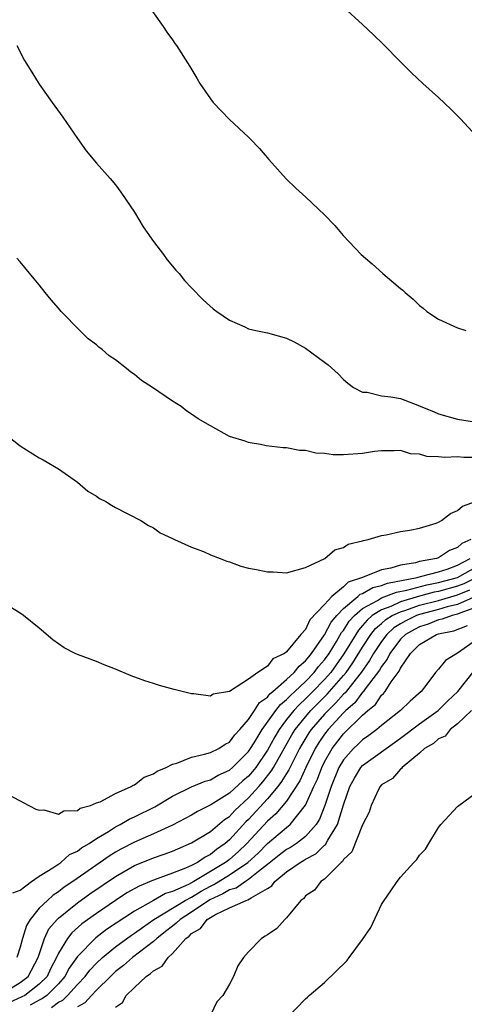
# Model space of a CAD drawing. Units: inches. Extents: x 2598000 to 2601000, y 1488000 to 1491000.
# Drawn here: x 2600861 to 2600908, y 1489290 to 1489394 of the extents above; entities that cross this region are included whole.
import ezdxf

# ---------------------------------------------------------------- set-up
doc = ezdxf.new("R2010")
doc.units = ezdxf.units.IN
doc.header["$MEASUREMENT"] = 0
doc.layers.add('LD25981488_10ft', color=133, linetype='Continuous')

msp = doc.modelspace()

# ---------------------------------------------------------------- linework, layer by layer
at = {"layer": 'LD25981488_10ft'}
for points, elevation in [([(2600873.95, 1489395.95), (2600876.02, 1489393), (2600876.41, 1489392.41), (2600877, 1489391.61), (2600877.24, 1489391.24), (2600877.42, 1489391), (2600878.82, 1489388.82), (2600879.56, 1489387.56), (2600879.88, 1489387), (2600881, 1489385.39), (2600881.29, 1489385), (2600882.14, 1489384.14), (2600883, 1489383.23), (2600885, 1489381.35), (2600885.19, 1489381.19), (2600886.17, 1489380.17), (2600887.16, 1489379), (2600888.97, 1489376.97), (2600889.99, 1489375.99), (2600891.03, 1489375.03), (2600893, 1489373.18), (2600894.08, 1489372.08), (2600894.96, 1489371), (2600896.85, 1489369), (2600898.03, 1489368.03), (2600899.13, 1489367), (2600901, 1489365.44), (2600901.25, 1489365.25), (2600901.49, 1489365), (2600902.31, 1489364.31), (2600903, 1489363.65), (2600903.37, 1489363.37), (2600903.78, 1489363), (2600905, 1489362.21), (2600907, 1489361.3), (2600907.88, 1489361)], 9980), ([(2600910.17, 1489380.17), (2600907.31, 1489383.31), (2600906.3, 1489384.3), (2600905, 1489385.53), (2600903.34, 1489387), (2600902.14, 1489388.14), (2600901, 1489389.28), (2600899.17, 1489391.17), (2600898.15, 1489392.15), (2600897, 1489393.23), (2600895, 1489395.04)], 9990), ([(2600860.64, 1489391), (2600861.45, 1489389.45), (2600862.2, 1489388.2), (2600863, 1489386.95), (2600864.36, 1489385), (2600865.46, 1489383.46), (2600867, 1489381.23), (2600867.93, 1489379.93), (2600869, 1489378.64), (2600870.45, 1489377), (2600871, 1489376.35), (2600871.58, 1489375.58), (2600873, 1489373.46), (2600873.91, 1489371.91), (2600875, 1489370.39), (2600876.08, 1489369), (2600876.45, 1489368.45), (2600877.36, 1489367.36), (2600877.71, 1489367), (2600878.28, 1489366.28), (2600879, 1489365.49), (2600880.25, 1489364.25), (2600881.3, 1489363.3), (2600881.69, 1489363), (2600883, 1489362.1), (2600884.62, 1489361.38), (2600885, 1489361.2), (2600885.78, 1489361), (2600887, 1489360.75), (2600889, 1489360.21), (2600889.82, 1489359.82), (2600891, 1489359.15), (2600893, 1489357.68), (2600893.38, 1489357.38), (2600894.43, 1489356.43), (2600895, 1489355.86), (2600895.45, 1489355.45), (2600896.04, 1489355), (2600897, 1489354.52), (2600897.5, 1489354.5), (2600899, 1489354.14), (2600899.96, 1489354.04), (2600901, 1489353.85), (2600903, 1489353.08), (2600903.15, 1489353), (2600904.48, 1489352.48), (2600905, 1489352.23), (2600907, 1489351.67), (2600909, 1489351.35)], 9970), ([(2600909, 1489347.63), (2600907.64, 1489347.64), (2600907, 1489347.69), (2600905.64, 1489347.64), (2600905, 1489347.7), (2600903.75, 1489347.75), (2600903, 1489347.98), (2600902.03, 1489348.03), (2600901, 1489348.37), (2600900.33, 1489348.33), (2600899, 1489348.35), (2600898.25, 1489348.25), (2600897, 1489348.04), (2600895, 1489347.9), (2600893.92, 1489347.92), (2600893, 1489348.05), (2600892.09, 1489348.09), (2600891, 1489348.37), (2600890.36, 1489348.36), (2600889, 1489348.65), (2600888.64, 1489348.64), (2600886.88, 1489348.88), (2600886.28, 1489349), (2600885.17, 1489349.17), (2600885, 1489349.21), (2600884.66, 1489349.34), (2600883, 1489349.85), (2600881, 1489350.96), (2600879.71, 1489351.71), (2600879, 1489352.2), (2600878.51, 1489352.51), (2600877.93, 1489353), (2600877, 1489353.55), (2600874.92, 1489355), (2600873.76, 1489355.76), (2600873, 1489356.39), (2600872.62, 1489356.62), (2600872.18, 1489357), (2600871, 1489357.91), (2600870.33, 1489358.33), (2600869.6, 1489359), (2600869.26, 1489359.26), (2600869, 1489359.5), (2600868.14, 1489360.14), (2600867.26, 1489361), (2600865.3, 1489363), (2600865, 1489363.37), (2600864.23, 1489364.23), (2600863.61, 1489365), (2600863, 1489365.82), (2600862.44, 1489366.44), (2600861, 1489368.23), (2600860.62, 1489368.62)], 9960), ([(2600859, 1489350.46), (2600861, 1489348.85), (2600863, 1489347.61), (2600863.4, 1489347.4), (2600865, 1489346.45), (2600867, 1489345.04), (2600868.09, 1489344.09), (2600869, 1489343.56), (2600869.32, 1489343.32), (2600870, 1489343), (2600870.6, 1489342.6), (2600871, 1489342.38), (2600873.67, 1489341), (2600874.49, 1489340.49), (2600875, 1489340.23), (2600875.72, 1489339.72), (2600877, 1489339.12), (2600877.07, 1489339.07), (2600877.22, 1489339), (2600879, 1489338.19), (2600880.28, 1489337.72), (2600881, 1489337.4), (2600882.04, 1489337), (2600882.71, 1489336.71), (2600883, 1489336.64), (2600884.2, 1489336.2), (2600885, 1489335.99), (2600885.84, 1489335.84), (2600887, 1489335.58), (2600887.61, 1489335.61), (2600889, 1489335.5), (2600891, 1489336.05), (2600893.02, 1489337), (2600894.1, 1489337.9), (2600895, 1489338.15), (2600895.5, 1489338.5), (2600897, 1489338.85), (2600897.1, 1489338.9), (2600897.58, 1489339), (2600899, 1489339.43), (2600899.48, 1489339.48), (2600901, 1489339.85), (2600901.98, 1489339.98), (2600903, 1489340.21), (2600904.73, 1489340.73), (2600905, 1489340.83), (2600905.32, 1489341), (2600906.26, 1489341.74), (2600907, 1489342.05), (2600907.5, 1489342.5), (2600909, 1489343.04)], 9950), ([(2600908.41, 1489339), (2600907.43, 1489338.57), (2600907, 1489338.15), (2600906.16, 1489337.84), (2600905, 1489337.08), (2600904.77, 1489337), (2600903, 1489336.69), (2600902.56, 1489336.56), (2600901, 1489336.3), (2600899.97, 1489335.97), (2600899, 1489335.79), (2600897.01, 1489335), (2600895.5, 1489334.5), (2600895, 1489334.02), (2600893.76, 1489333), (2600893, 1489332.16), (2600891.47, 1489330.53), (2600891, 1489329.52), (2600890.52, 1489329), (2600889, 1489327.16), (2600888.79, 1489327), (2600887.56, 1489326.44), (2600887, 1489325.67), (2600886, 1489325), (2600885, 1489324.3), (2600883, 1489322.99), (2600881.29, 1489322.71), (2600881, 1489322.49), (2600879.26, 1489322.74), (2600879, 1489322.74), (2600877.2, 1489323.2), (2600875.63, 1489323.63), (2600875, 1489323.85), (2600874.11, 1489324.11), (2600872.66, 1489324.66), (2600871, 1489325.35), (2600869.82, 1489325.82), (2600869, 1489326.16), (2600867, 1489326.9), (2600866.76, 1489327), (2600865.6, 1489327.6), (2600864.42, 1489328.42), (2600863, 1489329.65), (2600861.34, 1489331), (2600861, 1489331.23), (2600859.91, 1489331.91)], 9940), ([(2600858.67, 1489312.67), (2600861, 1489311.5), (2600861.31, 1489311.31), (2600862.62, 1489310.62), (2600863, 1489310.5), (2600863.48, 1489310.52), (2600865, 1489310.09), (2600865.57, 1489310.43), (2600867, 1489310.45), (2600867.3, 1489310.7), (2600868.39, 1489311), (2600869, 1489311.26), (2600869.39, 1489311.39), (2600871, 1489312.27), (2600872.66, 1489313), (2600872.86, 1489313.14), (2600873, 1489313.17), (2600874.04, 1489313.96), (2600875, 1489314.32), (2600875.4, 1489314.6), (2600876.35, 1489315), (2600877, 1489315.34), (2600877.46, 1489315.46), (2600879, 1489316.07), (2600880.38, 1489316.38), (2600881, 1489316.57), (2600881.89, 1489317), (2600882.54, 1489317.46), (2600883, 1489317.67), (2600883.56, 1489318.44), (2600884.1, 1489319), (2600885, 1489320.04), (2600885.64, 1489321), (2600886.16, 1489321.84), (2600887, 1489322.41), (2600887.26, 1489322.74), (2600887.58, 1489323), (2600889, 1489324.25), (2600889.81, 1489325), (2600890.32, 1489325.68), (2600891, 1489326.21), (2600891.34, 1489326.66), (2600891.64, 1489327), (2600893, 1489328.96), (2600893.71, 1489330.29), (2600894.29, 1489331), (2600895, 1489331.75), (2600896.5, 1489333), (2600896.76, 1489333.24), (2600897, 1489333.33), (2600898.07, 1489333.93), (2600899, 1489334.15), (2600899.61, 1489334.39), (2600902.73, 1489335), (2600903.09, 1489335.09), (2600905, 1489335.61), (2600905.89, 1489335.89), (2600907, 1489336.31), (2600908.34, 1489337)], 9930), ([(2600860.21, 1489301.79), (2600861, 1489302.08), (2600862.19, 1489303), (2600863, 1489303.54), (2600864.43, 1489304.43), (2600865.25, 1489305), (2600866.18, 1489305.82), (2600867, 1489306.19), (2600867.45, 1489306.55), (2600868.23, 1489307), (2600869, 1489307.51), (2600870.27, 1489308.27), (2600871, 1489308.74), (2600871.5, 1489309), (2600872.44, 1489309.56), (2600873, 1489309.81), (2600875.14, 1489310.86), (2600877, 1489311.97), (2600879, 1489312.96), (2600880.45, 1489313.55), (2600881, 1489313.69), (2600881.82, 1489314.18), (2600883, 1489314.71), (2600883.33, 1489315), (2600885, 1489316.67), (2600885.23, 1489317), (2600885.59, 1489317.59), (2600886.43, 1489319), (2600887.87, 1489321), (2600888.36, 1489321.64), (2600889, 1489322.15), (2600889.41, 1489322.59), (2600889.87, 1489323), (2600891, 1489324.06), (2600891.91, 1489325), (2600892.38, 1489325.62), (2600893, 1489326.33), (2600893.48, 1489327), (2600894.25, 1489328.25), (2600894.8, 1489329.2), (2600895, 1489329.43), (2600895.61, 1489330.39), (2600896.16, 1489331), (2600897, 1489331.73), (2600898.59, 1489332.58), (2600899, 1489332.85), (2600900.56, 1489333.44), (2600901.66, 1489333.66), (2600903.76, 1489334.24), (2600905, 1489334.46), (2600907, 1489335.01), (2600910.53, 1489337)], 9920), ([(2600909, 1489335), (2600907.65, 1489334.35), (2600907, 1489334.09), (2600905, 1489333.53), (2600904.55, 1489333.45), (2600903, 1489333.03), (2600901, 1489332.44), (2600899.96, 1489331.96), (2600899, 1489331.61), (2600898.03, 1489331), (2600897.48, 1489330.52), (2600897, 1489329.93), (2600896.56, 1489329.44), (2600896.28, 1489329), (2600895.04, 1489326.96), (2600893.65, 1489325), (2600893, 1489324.26), (2600891.78, 1489323), (2600891, 1489322.22), (2600890.36, 1489321.64), (2600889.77, 1489321), (2600889, 1489320.04), (2600888.22, 1489319), (2600887.77, 1489318.23), (2600887, 1489316.81), (2600885.77, 1489315), (2600885.43, 1489314.57), (2600885, 1489314.09), (2600884.41, 1489313.59), (2600883, 1489312.28), (2600881.05, 1489311.05), (2600879.63, 1489310.37), (2600879, 1489309.99), (2600877, 1489308.91), (2600875, 1489308), (2600873, 1489307.14), (2600871.59, 1489306.41), (2600871, 1489306.07), (2600870.34, 1489305.66), (2600869.4, 1489305), (2600866.52, 1489303), (2600865.61, 1489302.39), (2600865, 1489301.91), (2600864.44, 1489301.56), (2600863.85, 1489301), (2600863, 1489300.17), (2600862.02, 1489299), (2600861.64, 1489298.36), (2600861.22, 1489297), (2600861, 1489296.08), (2600860.64, 1489295)], 9910), ([(2600859.34, 1489291.34), (2600861, 1489292.35), (2600861.82, 1489293), (2600862.88, 1489295), (2600863.53, 1489297), (2600864.01, 1489297.99), (2600864.86, 1489299), (2600865, 1489299.14), (2600867, 1489300.75), (2600868.32, 1489301.68), (2600871, 1489303.51), (2600873, 1489304.66), (2600875, 1489305.48), (2600876.14, 1489305.86), (2600877, 1489306.19), (2600879, 1489307.06), (2600881, 1489308.27), (2600882.49, 1489309.51), (2600883, 1489309.85), (2600883.55, 1489310.45), (2600885, 1489311.81), (2600886.1, 1489313), (2600886.52, 1489313.48), (2600887.4, 1489314.6), (2600887.64, 1489315), (2600889.56, 1489318.44), (2600889.91, 1489319), (2600891, 1489320.34), (2600891.57, 1489321), (2600893.29, 1489322.71), (2600895, 1489324.67), (2600895.27, 1489325), (2600895.98, 1489326.02), (2600897, 1489327.65), (2600897.87, 1489329), (2600898.37, 1489329.63), (2600899, 1489330.16), (2600899.44, 1489330.56), (2600900.13, 1489331), (2600901, 1489331.4), (2600901.57, 1489331.57), (2600903, 1489332.08), (2600905, 1489332.59), (2600907, 1489333.16), (2600908.3, 1489333.7)], 9900), ([(2600908.95, 1489333.05), (2600907, 1489332.16), (2600905.9, 1489331.9), (2600905, 1489331.64), (2600903, 1489331.12), (2600902.66, 1489331), (2600901.55, 1489330.45), (2600901, 1489330.13), (2600900.31, 1489329.69), (2600899.55, 1489329), (2600899, 1489328.27), (2600898.17, 1489327), (2600897.75, 1489326.25), (2600896.87, 1489325), (2600895.16, 1489322.84), (2600895, 1489322.7), (2600894.2, 1489321.8), (2600893.37, 1489321), (2600893, 1489320.6), (2600891.61, 1489319), (2600891.36, 1489318.64), (2600890.6, 1489317.4), (2600890.38, 1489317), (2600889.73, 1489315.73), (2600889.25, 1489314.75), (2600889, 1489314.35), (2600888.49, 1489313.51), (2600888.09, 1489313), (2600887, 1489311.7), (2600885, 1489309.53), (2600884.73, 1489309.27), (2600883, 1489307.39), (2600882.54, 1489307), (2600881.63, 1489306.37), (2600881, 1489305.84), (2600880.44, 1489305.56), (2600879.63, 1489305), (2600879, 1489304.67), (2600878.38, 1489304.38), (2600877, 1489303.85), (2600875, 1489303.13), (2600873.49, 1489302.51), (2600872.22, 1489301.78), (2600871, 1489300.98), (2600869, 1489299.63), (2600867.47, 1489298.53), (2600866.41, 1489297.59), (2600865.95, 1489297), (2600865, 1489295.43), (2600864.81, 1489295), (2600864.19, 1489293.81), (2600863.82, 1489293), (2600863, 1489292.18), (2600861.48, 1489291), (2600861.17, 1489290.83), (2600859.79, 1489290.21)], 9890), ([(2600909, 1489331.89), (2600907.25, 1489331.25), (2600907, 1489331.13), (2600906.43, 1489331), (2600905.39, 1489330.61), (2600905, 1489330.53), (2600903.91, 1489330.09), (2600903, 1489329.81), (2600902.46, 1489329.54), (2600901.51, 1489329), (2600901, 1489328.5), (2600899.87, 1489327), (2600899.6, 1489326.4), (2600899, 1489325.64), (2600898.77, 1489325.23), (2600897.29, 1489323.29), (2600897.05, 1489322.95), (2600897, 1489322.91), (2600896.18, 1489321.82), (2600895.26, 1489321), (2600895, 1489320.74), (2600893.39, 1489319), (2600893, 1489318.5), (2600892.39, 1489317.61), (2600892.02, 1489317), (2600891.04, 1489315), (2600890.41, 1489313.59), (2600889, 1489311.46), (2600887.89, 1489310.11), (2600887, 1489309.34), (2600884.83, 1489307), (2600883.9, 1489306.1), (2600883, 1489305.31), (2600882.82, 1489305.18), (2600882.6, 1489305), (2600881, 1489304.03), (2600879.27, 1489303), (2600878.68, 1489302.68), (2600877, 1489301.93), (2600876.28, 1489301.72), (2600875, 1489301), (2600873, 1489299.85), (2600870.08, 1489297.92), (2600868.94, 1489297.06), (2600867, 1489295.09), (2600866.15, 1489293.85), (2600865.7, 1489293), (2600865, 1489292.23), (2600863.78, 1489291), (2600863.34, 1489290.66), (2600863, 1489290.5), (2600862.04, 1489289.96)], 9880), ([(2600864.29, 1489289.71), (2600865, 1489290.27), (2600865.49, 1489290.51), (2600865.97, 1489291), (2600867, 1489292.16), (2600867.81, 1489293), (2600868.33, 1489293.67), (2600869, 1489294.4), (2600869.63, 1489295), (2600871, 1489296.11), (2600872.68, 1489297.33), (2600873, 1489297.54), (2600873.84, 1489298.16), (2600875.04, 1489299), (2600878.33, 1489301), (2600879, 1489301.35), (2600880.02, 1489301.98), (2600881, 1489302.5), (2600881.34, 1489302.66), (2600883, 1489303.68), (2600884.92, 1489305), (2600886.01, 1489305.99), (2600887, 1489306.99), (2600889, 1489308.68), (2600889.4, 1489309), (2600891, 1489311.03), (2600891.88, 1489313), (2600892.25, 1489313.75), (2600892.71, 1489315), (2600893, 1489315.59), (2600893.8, 1489317), (2600895, 1489318.55), (2600897, 1489320.49), (2600897.57, 1489321), (2600898.36, 1489321.64), (2600899, 1489322.61), (2600899.21, 1489322.79), (2600899.37, 1489323), (2600900.01, 1489324.01), (2600900.85, 1489325.15), (2600901, 1489325.47), (2600902.05, 1489327), (2600903, 1489327.93), (2600904.79, 1489329), (2600905, 1489329.07), (2600906.6, 1489329.4), (2600908.05, 1489329.95)], 9870), ([(2600909, 1489328.42), (2600907, 1489327.02), (2600905.74, 1489326.26), (2600905, 1489325.34), (2600904.69, 1489325), (2600903.76, 1489323.76), (2600903.16, 1489323), (2600902.01, 1489321.99), (2600901.01, 1489321), (2600899, 1489319.41), (2600898.52, 1489319), (2600897.65, 1489318.35), (2600897, 1489317.91), (2600896.54, 1489317.46), (2600896.04, 1489317), (2600895, 1489315.81), (2600894.52, 1489315), (2600893.7, 1489313), (2600893.04, 1489311), (2600892.46, 1489309.54), (2600892.12, 1489309), (2600891, 1489307.73), (2600890.06, 1489307), (2600889.42, 1489306.58), (2600889, 1489306.35), (2600888.23, 1489305.77), (2600887, 1489304.78), (2600886.06, 1489304.06), (2600885, 1489303.19), (2600884.69, 1489303), (2600883.71, 1489302.29), (2600883, 1489302.1), (2600882.32, 1489301.68), (2600880.94, 1489301.06), (2600879, 1489299.75), (2600877.8, 1489299), (2600877.41, 1489298.59), (2600877, 1489298.3), (2600876.28, 1489297.72), (2600875.36, 1489297), (2600875, 1489296.67), (2600872.79, 1489295), (2600871.84, 1489294.16), (2600871, 1489293.5), (2600870.48, 1489293), (2600869, 1489291.54), (2600868.49, 1489291), (2600867.8, 1489290.2), (2600867, 1489289.78)], 9860), ([(2600871, 1489289.77), (2600871.76, 1489290.24), (2600872.15, 1489291), (2600873, 1489291.84), (2600874.23, 1489293), (2600874.71, 1489293.29), (2600875, 1489293.59), (2600875.93, 1489294.07), (2600876.56, 1489295), (2600877, 1489295.4), (2600878.41, 1489297), (2600878.76, 1489297.24), (2600879, 1489297.5), (2600879.97, 1489298.03), (2600880.66, 1489299), (2600881.53, 1489299.53), (2600883, 1489300.21), (2600884.77, 1489301), (2600884.95, 1489301.05), (2600885.28, 1489301.28), (2600887, 1489302.24), (2600887.47, 1489302.53), (2600887.78, 1489303), (2600889, 1489304), (2600890.43, 1489305), (2600890.8, 1489305.2), (2600891, 1489305.33), (2600892.1, 1489305.9), (2600893, 1489306.82), (2600893.11, 1489306.89), (2600893.34, 1489307.34), (2600894.36, 1489309), (2600895, 1489311.07), (2600895.68, 1489313), (2600896.14, 1489313.86), (2600896.82, 1489315), (2600897, 1489315.21), (2600899.47, 1489317), (2600901, 1489318.08), (2600903, 1489319.59), (2600904.97, 1489321), (2600905.99, 1489322.01), (2600907.02, 1489322.98), (2600908.78, 1489325.22)], 9850), ([(2600908.45, 1489321), (2600907, 1489319.6), (2600906.22, 1489319), (2600905.69, 1489318.31), (2600905, 1489318.02), (2600904.48, 1489317.52), (2600903.53, 1489317), (2600903, 1489316.51), (2600901.17, 1489315), (2600901.1, 1489314.9), (2600901, 1489314.83), (2600900.15, 1489313.85), (2600899, 1489313.17), (2600898.84, 1489313), (2600898.67, 1489312.67), (2600897.91, 1489311), (2600897.7, 1489310.3), (2600897, 1489308.95), (2600895.87, 1489306.13), (2600895, 1489305.29), (2600894.9, 1489305.1), (2600894.76, 1489305), (2600893, 1489303.23), (2600892.61, 1489303), (2600891.94, 1489302.06), (2600891, 1489301.48), (2600890.81, 1489301.19), (2600890.52, 1489301), (2600889, 1489299.17), (2600888.83, 1489299), (2600887.97, 1489298.03), (2600887, 1489297.37), (2600886.77, 1489297.23), (2600886.36, 1489297), (2600885, 1489295.58), (2600884.49, 1489295), (2600883.88, 1489294.12), (2600883.44, 1489293), (2600883, 1489292.17), (2600882.3, 1489291), (2600881.69, 1489290.31), (2600881.03, 1489289)], 9840), ([(2600889, 1489288.55), (2600891, 1489290.65), (2600891.2, 1489290.8), (2600891.39, 1489291), (2600893, 1489292.34), (2600895.36, 1489294.64), (2600895.58, 1489295), (2600897, 1489296.9), (2600897.87, 1489298.13), (2600899, 1489300.57), (2600899.27, 1489301), (2600899.99, 1489302.01), (2600900.63, 1489303), (2600901, 1489303.46), (2600902.41, 1489305), (2600902.7, 1489305.3), (2600903, 1489305.75), (2600903.62, 1489306.38), (2600903.97, 1489307), (2600905, 1489308.66), (2600905.25, 1489309), (2600907, 1489310.87), (2600907.14, 1489311), (2600909, 1489312.35)], 9830)]:
    msp.add_lwpolyline(points, dxfattribs=dict(at, elevation=elevation))

doc.saveas('drawing.dxf')
